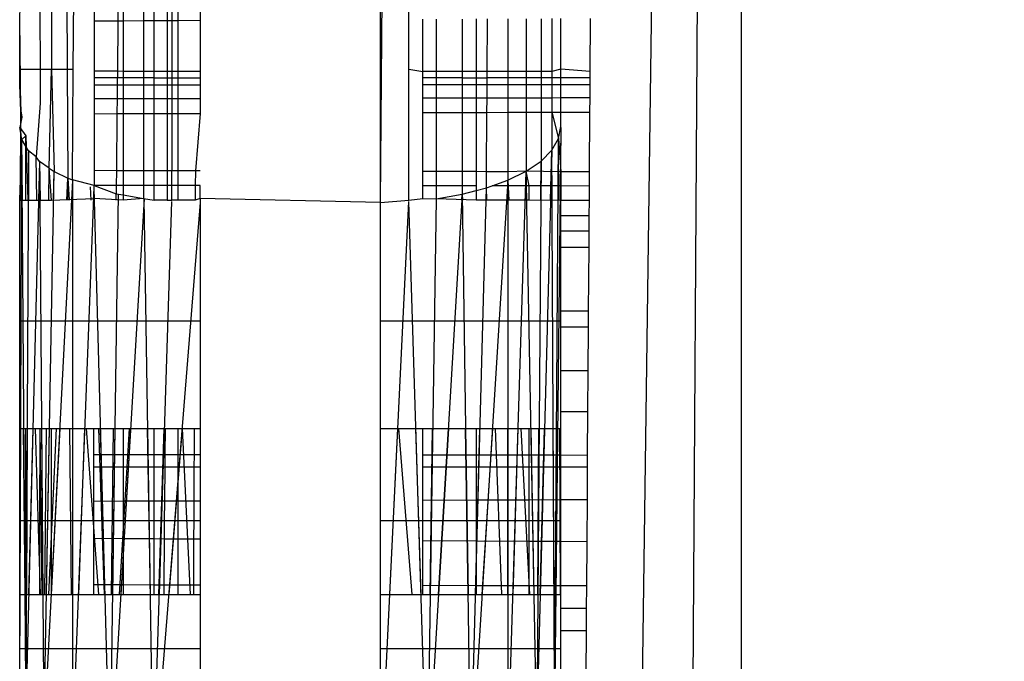
# Model space of a CAD drawing. Units: millimetres. Extents: x 5924 to 16175, y -4864 to 6489.
# Drawn here: x 11801 to 11806, y 2087 to 2090 of the extents above; entities that cross this region are included whole.
import ezdxf

# ---------------------------------------------------------------- set-up
doc = ezdxf.new("R2010")
doc.units = ezdxf.units.MM
doc.layers.add('Strefa bezpieczna', color=8, linetype='Continuous')
doc.dimstyles.get("Standard").update_dxf_attribs({"dimtxt": 180, "dimasz": 180, "dimexe": 0.18, "dimexo": 0.0625, "dimgap": 200, "dimtad": 0, "dimtih": 1, "dimtoh": 1, "dimlfac": 0.001, "dimzin": 0, "dimdsep": 46, "dimtxsty": 'Standard', "dimcen": 0.09, "dimse1": 1, "dimse2": 1, "dimadec": 0, "dimazin": 0, "dimtfac": 1, "dimtdec": 4, "dimtofl": 0, "dimtmove": 0, "dimatfit": 3, "dimfxl": 1, "dimtolj": 1, "dimtzin": 0, "dimarcsym": 0})

# ---------------------------------------------------------------- blocks, each defined once
blk = doc.blocks.new('*D7')
at = {"layer": 'Defpoints', "color": 0}
for p in [(16175.0331, 6370.5958), (8121.1136, 1773.974), (16175.0331, 1691.9446)]:
    blk.add_point(p, dxfattribs=at)
at = {"layer": 'Strefa bezpieczna', "color": 0, "lineweight": -2}
for p, q in [((8301.1136, 6370.5958), (11693.0733, 6370.5958)), ((15995.0331, 6370.5958), (12603.0733, 6370.5958))]:
    blk.add_line(p, q, dxfattribs=at)
at = {"layer": 'Strefa bezpieczna', "color": 0}
for points in [[(8301.1136, 6400.5958), (8301.1136, 6340.5958), (8121.1136, 6370.5958)], [(15995.0331, 6340.5958), (15995.0331, 6400.5958), (16175.0331, 6370.5958)]]:
    blk.add_solid(points, dxfattribs=at)
at = {"layer": 'Strefa bezpieczna', "color": 0, "insert": (12148.0733, 6370.5958), "char_height": 180, "attachment_point": 5}
blk.add_mtext('\\A1;8.05', dxfattribs=at)
blk = doc.blocks.new('*D8')
at = {"layer": 'Defpoints', "color": 0}
for p in [(9626.1136, 5689.9924), (14211.2332, 1896.4446), (9626.1136, 1691.9446)]:
    blk.add_point(p, dxfattribs=at)
at = {"layer": 'Strefa bezpieczna', "color": 0, "lineweight": -2}
for p, q in [((9806.1136, 5689.9924), (11448.6734, 5689.9924)), ((14031.2332, 5689.9924), (12388.6734, 5689.9924))]:
    blk.add_line(p, q, dxfattribs=at)
at = {"layer": 'Strefa bezpieczna', "color": 0}
for points in [[(9806.1136, 5719.9924), (9806.1136, 5659.9924), (9626.1136, 5689.9924)], [(14031.2332, 5659.9924), (14031.2332, 5719.9924), (14211.2332, 5689.9924)]]:
    blk.add_solid(points, dxfattribs=at)
at = {"layer": 'Strefa bezpieczna', "color": 0, "insert": (11918.6734, 5689.9924), "char_height": 180, "attachment_point": 5}
blk.add_mtext('\\A1;4.59', dxfattribs=at)

msp = doc.modelspace()

# ---------------------------------------------------------------- linework, layer by layer
for p, q in [((11804.942, 2111.0429), (11804.942, 2037.9446)), ((11804.8308, 2110.7886), (11804.3623, 2038.5243)), ((11804.7114, 2110.5157), (11803.7667, 2039.1198)), ((11802.942, 2089.1937), (11803.0985, 2106.5736)), ((11802.942, 2089.1937), (11802.942, 2106.569)), ((11801.7584, 2092.2588), (11801.7597, 2089.2874)), ((11801.1185, 2090.6945), (11801.1185, 2089.9316)), ((11801.2012, 2090.6945), (11801.2051, 2089.9316)), ((11801.2393, 2089.9316), (11801.2445, 2090.6945)), ((11803.0989, 2089.9316), (11803.0989, 2090.6945)), ((11800.9421, 2090.2033), (11800.9439, 2090.2843)), ((11801.0544, 2090.2488), (11801.056, 2089.9316)), ((11801.3541, 2090.2747), (11801.3541, 2090.1999)), ((11801.4866, 2090.2752), (11801.4859, 2090.2005)), ((11801.5149, 2090.2753), (11801.5149, 2090.2006)), ((11801.6291, 2090.2757), (11801.6291, 2090.2012)), ((11801.6867, 2090.2014), (11801.6867, 2090.2759)), ((11801.7852, 2090.2762), (11801.7852, 2090.2019)), ((11801.8207, 2090.2021), (11801.8207, 2090.2764)), ((11801.942, 2090.2768), (11801.942, 2090.2027)), ((11800.942, 2089.9316), (11800.9421, 2090.2033)), ((11800.9474, 2089.7009), (11800.9421, 2090.2033)), ((11800.9474, 2089.7009), (11800.9421, 2090.2033)), ((11801.3541, 2090.1999), (11801.4859, 2090.2005)), ((11801.3541, 2090.1999), (11801.3541, 2089.92)), ((11801.4859, 2090.2005), (11801.4834, 2089.92)), ((11801.4859, 2090.2005), (11801.5149, 2090.2006)), ((11801.5149, 2090.2006), (11801.6291, 2090.2012)), ((11801.5149, 2090.2006), (11801.5149, 2089.9199)), ((11801.6291, 2090.2012), (11801.629, 2089.9199)), ((11801.6291, 2090.2012), (11801.6867, 2090.2014)), ((11801.6867, 2090.2014), (11801.7852, 2090.2019)), ((11801.6867, 2089.9198), (11801.6867, 2090.2014)), ((11801.7852, 2090.2019), (11801.8207, 2090.2021)), ((11801.7852, 2090.2019), (11801.7852, 2089.9198)), ((11801.8207, 2090.2021), (11801.942, 2090.2027)), ((11801.8207, 2089.9198), (11801.8207, 2090.2021)), ((11801.942, 2090.2027), (11801.942, 2089.9197)), ((11803.1769, 2089.9189), (11803.1769, 2090.2086)), ((11803.2511, 2090.2089), (11803.2511, 2089.9189)), ((11803.3961, 2090.2096), (11803.3961, 2089.9188)), ((11803.4727, 2090.21), (11803.4727, 2089.9187)), ((11803.5343, 2089.9187), (11803.5363, 2090.2103)), ((11803.6489, 2090.2108), (11803.6489, 2089.9186)), ((11803.7507, 2090.2113), (11803.7507, 2089.9186)), ((11803.8327, 2090.2117), (11803.8327, 2089.9185)), ((11803.8927, 2090.212), (11803.8927, 2089.9185)), ((11803.942, 2089.9316), (11803.942, 2090.2122)), ((11804.1051, 2089.9183), (11804.1071, 2090.213)), ((11800.942, 2089.843), (11800.942, 2089.9316)), ((11800.942, 2089.9316), (11801.056, 2089.9316)), ((11801.056, 2089.9316), (11801.0559, 2089.8593)), ((11801.056, 2089.9316), (11801.1185, 2089.9316)), ((11801.1055, 2089.3837), (11801.1185, 2089.9316)), ((11801.1185, 2089.9316), (11801.1332, 2089.3643)), ((11801.1185, 2089.9316), (11801.2051, 2089.9316)), ((11801.2051, 2089.9316), (11801.2393, 2089.9316)), ((11801.2051, 2089.9316), (11801.2082, 2089.3284)), ((11801.235, 2089.3182), (11801.2393, 2089.9316)), ((11801.4834, 2089.92), (11801.3541, 2089.92)), ((11801.3541, 2089.92), (11801.3541, 2089.8453)), ((11801.4834, 2089.92), (11801.4827, 2089.8454)), ((11801.5149, 2089.9199), (11801.4834, 2089.92)), ((11801.629, 2089.9199), (11801.5149, 2089.9199)), ((11801.5149, 2089.9199), (11801.5149, 2089.8454)), ((11801.6867, 2089.9198), (11801.629, 2089.9199)), ((11801.629, 2089.9199), (11801.629, 2089.8455)), ((11801.7852, 2089.9198), (11801.6867, 2089.9198)), ((11801.6867, 2089.8835), (11801.6867, 2089.9198)), ((11801.8207, 2089.9198), (11801.7852, 2089.9198)), ((11801.7852, 2089.9198), (11801.7852, 2089.8456)), ((11801.942, 2089.9197), (11801.8207, 2089.9198)), ((11801.8207, 2089.8456), (11801.8207, 2089.9198)), ((11801.942, 2089.9197), (11801.942, 2089.8457)), ((11803.0989, 2089.9316), (11803.1769, 2089.9189)), ((11803.0989, 2089.2067), (11803.0989, 2089.9316)), ((11803.2511, 2089.9189), (11803.1769, 2089.9189)), ((11803.1769, 2089.8465), (11803.1769, 2089.9189)), ((11803.3961, 2089.9188), (11803.2511, 2089.9189)), ((11803.2511, 2089.9189), (11803.2511, 2089.8835)), ((11803.4727, 2089.9187), (11803.3961, 2089.9188)), ((11803.3961, 2089.9188), (11803.3961, 2089.8835)), ((11803.5343, 2089.9187), (11803.4727, 2089.9187)), ((11803.4727, 2089.9187), (11803.4727, 2089.8467)), ((11803.534, 2089.8835), (11803.5343, 2089.9187)), ((11803.6489, 2089.9186), (11803.5343, 2089.9187)), ((11803.7507, 2089.9186), (11803.6489, 2089.9186)), ((11803.6489, 2089.9186), (11803.6489, 2089.8835)), ((11803.8327, 2089.9185), (11803.7507, 2089.9186)), ((11803.7507, 2089.9186), (11803.7507, 2089.8469)), ((11803.8927, 2089.9185), (11803.8327, 2089.9185)), ((11803.8327, 2089.9185), (11803.8327, 2089.8835)), ((11803.942, 2089.9316), (11803.8927, 2089.9185)), ((11803.8927, 2089.9185), (11803.8927, 2089.847)), ((11804.1051, 2089.9183), (11803.942, 2089.9316)), ((11803.942, 2089.8835), (11803.942, 2089.9316)), ((11804.1047, 2089.8471), (11804.1051, 2089.9183)), ((11801.0559, 2089.8593), (11801.0547, 2089.7444)), ((11801.6867, 2089.8835), (11801.3541, 2089.8835)), ((11801.6867, 2089.8455), (11801.6867, 2089.8835)), ((11801.6867, 2089.8835), (11801.942, 2089.8835)), ((11803.2511, 2089.8835), (11803.1769, 2089.8835)), ((11803.3961, 2089.8835), (11803.2511, 2089.8835)), ((11803.2511, 2089.8835), (11803.2511, 2089.8466)), ((11803.3961, 2089.8835), (11803.3961, 2089.8466)), ((11803.3961, 2089.8835), (11803.534, 2089.8835)), ((11803.5338, 2089.8467), (11803.534, 2089.8835)), ((11803.6489, 2089.8835), (11803.534, 2089.8835)), ((11803.6489, 2089.8835), (11803.6489, 2089.8468)), ((11803.8327, 2089.8835), (11803.6489, 2089.8835)), ((11803.8327, 2089.8835), (11803.8327, 2089.8469)), ((11803.942, 2089.8835), (11803.8327, 2089.8835)), ((11803.942, 2089.847), (11803.942, 2089.8835)), ((11804.1049, 2089.8835), (11803.942, 2089.8835)), ((11800.9474, 2089.7009), (11800.942, 2089.843)), ((11800.942, 2089.843), (11800.9474, 2089.7009)), ((11800.942, 2089.843), (11800.9474, 2089.7009)), ((11801.3541, 2089.8453), (11801.4827, 2089.8454)), ((11801.3541, 2089.8453), (11801.3541, 2089.7671)), ((11801.4827, 2089.8454), (11801.482, 2089.7673)), ((11801.4827, 2089.8454), (11801.5149, 2089.8454)), ((11801.5149, 2089.8454), (11801.629, 2089.8455)), ((11801.5149, 2089.8454), (11801.5149, 2089.7674)), ((11801.629, 2089.8455), (11801.6289, 2089.7676)), ((11801.629, 2089.8455), (11801.6867, 2089.8455)), ((11801.6867, 2089.8455), (11801.7852, 2089.8456)), ((11801.6867, 2089.7677), (11801.6867, 2089.8455)), ((11801.7852, 2089.8456), (11801.8207, 2089.8456)), ((11801.7852, 2089.8456), (11801.7852, 2089.7679)), ((11801.8207, 2089.8456), (11801.942, 2089.8457)), ((11801.8207, 2089.768), (11801.8207, 2089.8456)), ((11801.942, 2089.8457), (11801.942, 2089.7683)), ((11803.1769, 2089.8465), (11803.2511, 2089.8466)), ((11803.1769, 2089.7707), (11803.1769, 2089.8465)), ((11803.2511, 2089.8466), (11803.3961, 2089.8466)), ((11803.2511, 2089.8466), (11803.2511, 2089.7708)), ((11803.3961, 2089.8466), (11803.4727, 2089.8467)), ((11803.3961, 2089.8466), (11803.3961, 2089.7711)), ((11803.4727, 2089.8467), (11803.5338, 2089.8467)), ((11803.4727, 2089.8467), (11803.4727, 2089.7713)), ((11803.5333, 2089.7714), (11803.5338, 2089.8467)), ((11803.5338, 2089.8467), (11803.6489, 2089.8468)), ((11803.6489, 2089.8468), (11803.7507, 2089.8469)), ((11803.6489, 2089.8468), (11803.6489, 2089.7716)), ((11803.7507, 2089.8469), (11803.7507, 2089.7718)), ((11803.7507, 2089.8469), (11803.8327, 2089.8469)), ((11803.8327, 2089.8469), (11803.8927, 2089.847)), ((11803.8327, 2089.8469), (11803.8327, 2089.772)), ((11803.8927, 2089.847), (11803.8927, 2089.7721)), ((11803.8927, 2089.847), (11803.942, 2089.847)), ((11803.942, 2089.847), (11804.1047, 2089.8471)), ((11803.942, 2089.7722), (11803.942, 2089.847)), ((11804.1042, 2089.7725), (11804.1047, 2089.8471)), ((11801.482, 2089.7673), (11801.3541, 2089.7671)), ((11801.3541, 2089.7671), (11801.3541, 2089.6852)), ((11801.482, 2089.7673), (11801.4813, 2089.6857)), ((11801.5149, 2089.7674), (11801.482, 2089.7673)), ((11801.6289, 2089.7676), (11801.5149, 2089.7674)), ((11801.5149, 2089.7674), (11801.5149, 2089.6858)), ((11801.6867, 2089.7677), (11801.6289, 2089.7676)), ((11801.6289, 2089.7676), (11801.6289, 2089.6862)), ((11801.7852, 2089.7679), (11801.6867, 2089.7677)), ((11801.6867, 2089.6864), (11801.6867, 2089.7677)), ((11801.8207, 2089.768), (11801.7852, 2089.7679)), ((11801.7852, 2089.7679), (11801.7852, 2089.6867)), ((11801.942, 2089.7683), (11801.8207, 2089.768)), ((11801.8207, 2089.6868), (11801.8207, 2089.768)), ((11801.942, 2089.7683), (11801.942, 2089.6872)), ((11803.2511, 2089.7708), (11803.1769, 2089.7707)), ((11803.1769, 2089.6914), (11803.1769, 2089.7707)), ((11803.3961, 2089.7711), (11803.2511, 2089.7708)), ((11803.2511, 2089.7708), (11803.2511, 2089.6916)), ((11803.4727, 2089.7713), (11803.3961, 2089.7711)), ((11803.3961, 2089.7711), (11803.3961, 2089.6921)), ((11803.5333, 2089.7714), (11803.4727, 2089.7713)), ((11803.4727, 2089.7713), (11803.4727, 2089.6924)), ((11803.5327, 2089.6926), (11803.5333, 2089.7714)), ((11803.6489, 2089.7716), (11803.5333, 2089.7714)), ((11803.7507, 2089.7718), (11803.6489, 2089.7716)), ((11803.6489, 2089.7716), (11803.6489, 2089.693)), ((11803.8327, 2089.772), (11803.7507, 2089.7718)), ((11803.7507, 2089.7718), (11803.7507, 2089.6933)), ((11803.8927, 2089.7721), (11803.8327, 2089.772)), ((11803.8327, 2089.772), (11803.8327, 2089.6936)), ((11803.942, 2089.7722), (11803.8927, 2089.7721)), ((11803.8927, 2089.7721), (11803.8927, 2089.6938)), ((11804.1042, 2089.7725), (11803.942, 2089.7722)), ((11803.942, 2089.694), (11803.942, 2089.7722)), ((11804.1036, 2089.6945), (11804.1042, 2089.7725)), ((11800.9465, 2089.2067), (11800.9474, 2089.7009)), ((11800.9465, 2089.2067), (11800.9474, 2089.7009)), ((11800.9474, 2089.7009), (11800.9547, 2089.6653)), ((11800.9519, 2089.2067), (11800.9474, 2089.7009)), ((11800.9519, 2089.2067), (11800.9474, 2089.7009)), ((11801.0547, 2089.7444), (11801.0339, 2089.4465)), ((11803.942, 2089.694), (11804.1036, 2089.6945)), ((11804.1014, 2089.3624), (11804.1036, 2089.6945)), ((11800.9547, 2089.6653), (11800.942, 2089.6081)), ((11801.3541, 2089.6852), (11801.4813, 2089.6857)), ((11801.3541, 2089.6852), (11801.3541, 2089.3697)), ((11801.4813, 2089.6857), (11801.4784, 2089.3693)), ((11801.4813, 2089.6857), (11801.5149, 2089.6858)), ((11801.5149, 2089.6858), (11801.6289, 2089.6862)), ((11801.5149, 2089.6858), (11801.5149, 2089.3692)), ((11801.6289, 2089.6862), (11801.6867, 2089.6864)), ((11801.6289, 2089.6862), (11801.6289, 2089.3689)), ((11801.6867, 2089.6864), (11801.7852, 2089.6867)), ((11801.6867, 2089.3688), (11801.6867, 2089.6864)), ((11801.7852, 2089.6867), (11801.8207, 2089.6868)), ((11801.7852, 2089.6867), (11801.7852, 2089.3685)), ((11801.8207, 2089.6868), (11801.942, 2089.6872)), ((11801.8207, 2089.3684), (11801.8207, 2089.6868)), ((11801.942, 2089.6872), (11801.9162, 2089.3682)), ((11803.1769, 2089.6914), (11803.2511, 2089.6916)), ((11803.1769, 2089.3649), (11803.1769, 2089.6914)), ((11803.2511, 2089.6916), (11803.3961, 2089.6921)), ((11803.2511, 2089.6916), (11803.2511, 2089.3647)), ((11803.3961, 2089.6921), (11803.4727, 2089.6924)), ((11803.3961, 2089.6921), (11803.3961, 2089.3643)), ((11803.4727, 2089.6924), (11803.5327, 2089.6926)), ((11803.4727, 2089.6924), (11803.4727, 2089.3641)), ((11803.5305, 2089.3639), (11803.5327, 2089.6926)), ((11803.5327, 2089.6926), (11803.6489, 2089.693)), ((11803.6489, 2089.693), (11803.7507, 2089.6933)), ((11803.6489, 2089.693), (11803.6489, 2089.3636)), ((11803.7507, 2089.6933), (11803.8327, 2089.6936)), ((11803.7507, 2089.6933), (11803.7507, 2089.3668)), ((11803.8327, 2089.6936), (11803.8927, 2089.6938)), ((11803.8327, 2089.6936), (11803.8327, 2089.423)), ((11803.8927, 2089.6938), (11803.942, 2089.694)), ((11803.8927, 2089.6938), (11803.8927, 2089.4837)), ((11803.8927, 2089.6938), (11803.9296, 2089.548)), ((11803.942, 2089.6142), (11803.942, 2089.694)), ((11800.9544, 2089.5429), (11800.942, 2089.6081)), ((11800.942, 2089.6081), (11800.9757, 2089.5623)), ((11803.942, 2089.6081), (11803.9079, 2086.4016)), ((11803.9296, 2089.548), (11803.942, 2089.6142)), ((11803.942, 2089.6081), (11803.9377, 2089.2067)), ((11800.942, 2089.2067), (11800.9544, 2089.5429)), ((11800.942, 2086.5408), (11800.9544, 2089.5429)), ((11800.953, 2089.2067), (11800.9544, 2089.5429)), ((11800.9544, 2089.5429), (11800.9757, 2089.5623)), ((11800.9913, 2089.4795), (11800.9544, 2089.5429)), ((11800.9761, 2086.4016), (11800.9544, 2089.5429)), ((11800.9567, 2089.2067), (11800.9544, 2089.5429)), ((11800.9757, 2089.2067), (11800.9757, 2089.5623)), ((11800.9757, 2089.5623), (11800.9869, 2089.2067)), ((11800.9757, 2089.2067), (11800.9757, 2089.5623)), ((11800.9757, 2089.5623), (11800.9869, 2089.2067)), ((11803.8927, 2089.4837), (11803.9296, 2089.548)), ((11803.9079, 2086.4016), (11803.9296, 2089.5429)), ((11803.9272, 2089.2067), (11803.9296, 2089.548)), ((11803.9272, 2089.2067), (11803.9296, 2089.548)), ((11803.9272, 2089.2067), (11803.9296, 2089.5429)), ((11803.9296, 2089.548), (11803.942, 2089.3628)), ((11803.931, 2089.2067), (11803.9296, 2089.548)), ((11803.931, 2089.2067), (11803.9296, 2089.548)), ((11800.9913, 2089.4795), (11800.9761, 2086.4016)), ((11800.9913, 2089.4795), (11800.9899, 2089.2067)), ((11801.0339, 2089.4465), (11800.9913, 2089.4795)), ((11803.8927, 2089.4795), (11803.808, 2086.2484)), ((11803.8327, 2089.423), (11803.8927, 2089.4837)), ((11803.8854, 2089.2067), (11803.8927, 2089.4837)), ((11803.8854, 2089.2067), (11803.8927, 2089.4837)), ((11803.8927, 2089.4795), (11803.8856, 2089.2067)), ((11803.8941, 2089.2067), (11803.8927, 2089.4837)), ((11803.8941, 2089.2067), (11803.8927, 2089.4837)), ((11803.9079, 2086.4016), (11803.8927, 2089.4795)), ((11803.894, 2089.2067), (11803.8927, 2089.4795)), ((11801.0512, 2089.4196), (11801.0339, 2089.4465)), ((11801.0372, 2089.2067), (11801.0339, 2089.4465)), ((11801.0372, 2089.2067), (11801.0339, 2089.4465)), ((11803.7507, 2089.3668), (11803.8327, 2089.423)), ((11803.831, 2089.2067), (11803.8327, 2089.423)), ((11803.831, 2089.2067), (11803.8327, 2089.423)), ((11801.0512, 2089.4196), (11800.9761, 2086.4016)), ((11801.0512, 2089.4196), (11801.0459, 2089.2067)), ((11801.1055, 2089.3837), (11801.0512, 2089.4196)), ((11801.0512, 2089.4196), (11801.0549, 2089.2067)), ((11801.0512, 2089.4196), (11801.076, 2086.2484)), ((11801.0512, 2089.4196), (11801.0529, 2089.2067)), ((11801.1037, 2089.2067), (11801.1055, 2089.3837)), ((11801.1037, 2089.2067), (11801.1055, 2089.3837)), ((11801.1185, 2089.2067), (11801.1055, 2089.3837)), ((11801.1055, 2089.3837), (11801.1332, 2089.3643)), ((11801.4784, 2089.3693), (11801.3541, 2089.3697)), ((11801.3541, 2089.3697), (11801.3541, 2089.2879)), ((11801.4784, 2089.3693), (11801.4777, 2089.2878)), ((11801.5149, 2089.3692), (11801.4784, 2089.3693)), ((11801.5149, 2089.3692), (11801.5149, 2089.2877)), ((11801.6289, 2089.3689), (11801.5149, 2089.3692)), ((11801.6289, 2089.3689), (11801.6288, 2089.2876)), ((11801.6867, 2089.3688), (11801.6289, 2089.3689)), ((11801.6867, 2089.2875), (11801.6867, 2089.3688)), ((11801.7852, 2089.3685), (11801.6867, 2089.3688)), ((11801.7852, 2089.2874), (11801.7852, 2089.3685)), ((11801.8207, 2089.3684), (11801.7852, 2089.3685)), ((11801.8207, 2089.2874), (11801.8207, 2089.3684)), ((11801.9162, 2089.3682), (11801.8207, 2089.3684)), ((11801.9162, 2089.3682), (11801.9158, 2089.2872)), ((11801.942, 2089.3681), (11801.9162, 2089.3682)), ((11803.8328, 2089.4196), (11803.808, 2086.2484)), ((11803.8328, 2089.4196), (11803.8311, 2089.2067)), ((11801.076, 2086.2484), (11801.1332, 2089.3643)), ((11801.235, 2089.3149), (11801.076, 2086.2484)), ((11801.1303, 2089.2067), (11801.1332, 2089.3643)), ((11801.1332, 2089.3643), (11801.2082, 2089.3284)), ((11801.2027, 2089.2067), (11801.2082, 2089.3284)), ((11801.2027, 2089.2067), (11801.2082, 2089.3284)), ((11801.2082, 2089.3284), (11801.235, 2089.3182)), ((11801.2093, 2089.2067), (11801.2082, 2089.3284)), ((11801.2082, 2089.3284), (11801.2172, 2089.2067)), ((11801.2093, 2089.2067), (11801.2082, 2089.3284)), ((11801.2082, 2089.3284), (11801.2172, 2089.2067)), ((11801.235, 2089.3149), (11801.2294, 2089.2067)), ((11801.235, 2089.3149), (11801.2349, 2086.1169)), ((11801.3541, 2089.2879), (11801.235, 2089.3182)), ((11801.235, 2089.3149), (11801.235, 2089.2067)), ((11803.2511, 2089.3647), (11803.1769, 2089.3649)), ((11803.1769, 2089.2857), (11803.1769, 2089.3649)), ((11803.2511, 2089.3647), (11803.2511, 2089.2856)), ((11803.3961, 2089.3643), (11803.2511, 2089.3647)), ((11803.4727, 2089.3641), (11803.3961, 2089.3643)), ((11803.3961, 2089.3643), (11803.3961, 2089.2854)), ((11803.6489, 2089.3149), (11803.442, 2086.0159)), ((11803.5305, 2089.3639), (11803.4727, 2089.3641)), ((11803.4727, 2089.3641), (11803.4727, 2089.2853)), ((11803.5298, 2089.274), (11803.5305, 2089.3639)), ((11803.6489, 2089.3636), (11803.5305, 2089.3639)), ((11803.5611, 2089.2852), (11803.6489, 2089.3167)), ((11803.6489, 2089.3149), (11803.6422, 2089.2067)), ((11803.6489, 2089.3167), (11803.7507, 2089.3668)), ((11803.7507, 2089.3668), (11803.6489, 2089.3636)), ((11803.6489, 2089.3636), (11803.6489, 2089.3167)), ((11803.6489, 2089.2067), (11803.6489, 2089.3167)), ((11803.6489, 2089.3167), (11803.6546, 2089.2067)), ((11803.6489, 2089.2067), (11803.6489, 2089.3167)), ((11803.6489, 2089.3167), (11803.6546, 2089.2067)), ((11803.6489, 2089.3149), (11803.6491, 2086.1169)), ((11803.6489, 2089.3149), (11803.6489, 2089.2067)), ((11803.6491, 2086.1169), (11803.7507, 2089.3643)), ((11803.7458, 2089.2067), (11803.7507, 2089.3643)), ((11803.7667, 2089.2849), (11803.7507, 2089.3668)), ((11803.942, 2089.3628), (11803.7507, 2089.3668)), ((11803.7536, 2089.2067), (11803.7507, 2089.3668)), ((11803.7536, 2089.2067), (11803.7507, 2089.3668)), ((11803.808, 2086.2484), (11803.7507, 2089.3643)), ((11803.7536, 2089.2067), (11803.7507, 2089.3643)), ((11803.942, 2089.3628), (11803.942, 2089.2847)), ((11804.1014, 2089.3624), (11803.942, 2089.3628)), ((11804.1009, 2089.2845), (11804.1014, 2089.3624)), ((11801.2349, 2086.1169), (11801.3541, 2089.2728)), ((11801.3379, 2089.2067), (11801.3354, 2089.2794)), ((11801.3379, 2089.2067), (11801.3354, 2089.2794)), ((11801.3516, 2089.2067), (11801.3541, 2089.2728)), ((11801.3525, 2089.2145), (11801.3541, 2089.2879)), ((11801.3541, 2089.2879), (11801.4773, 2089.2418)), ((11801.4777, 2089.2878), (11801.3541, 2089.2879)), ((11801.442, 2086.0159), (11801.3541, 2089.2728)), ((11801.3558, 2089.2067), (11801.3541, 2089.2728)), ((11801.4777, 2089.2878), (11801.4773, 2089.2418)), ((11801.5149, 2089.2877), (11801.4777, 2089.2878)), ((11801.5149, 2089.2877), (11801.5149, 2089.2351)), ((11801.6288, 2089.2876), (11801.5149, 2089.2877)), ((11801.6288, 2089.2876), (11801.6288, 2089.2148)), ((11801.6867, 2089.2875), (11801.6288, 2089.2876)), ((11801.6867, 2089.2067), (11801.6867, 2089.2875)), ((11801.7597, 2089.2874), (11801.6867, 2089.2875)), ((11801.7597, 2089.2874), (11801.7591, 2089.2067)), ((11801.7852, 2089.2874), (11801.7597, 2089.2874)), ((11801.7852, 2089.2067), (11801.7852, 2089.2874)), ((11801.8207, 2089.2874), (11801.7852, 2089.2874)), ((11801.8207, 2089.2067), (11801.8207, 2089.2874)), ((11801.9158, 2089.2872), (11801.8207, 2089.2874)), ((11801.9158, 2089.2872), (11801.9155, 2089.2067)), ((11801.942, 2089.2872), (11801.9158, 2089.2872)), ((11801.942, 2089.2145), (11801.942, 2089.2872)), ((11803.2511, 2089.2856), (11803.1769, 2089.2857)), ((11803.1769, 2089.2145), (11803.1769, 2089.2857)), ((11803.2511, 2089.2856), (11803.2511, 2089.2143)), ((11803.3961, 2089.2854), (11803.2511, 2089.2856)), ((11803.3961, 2089.2854), (11803.3961, 2089.2395)), ((11803.4727, 2089.2853), (11803.3961, 2089.2854)), ((11803.3961, 2089.2395), (11803.4727, 2089.2593)), ((11803.442, 2086.0159), (11803.5299, 2089.2728)), ((11803.4727, 2089.2853), (11803.4727, 2089.2593)), ((11803.4727, 2089.2593), (11803.5298, 2089.274)), ((11803.4727, 2089.2593), (11803.4727, 2089.2067)), ((11803.528, 2089.2067), (11803.5298, 2089.274)), ((11803.528, 2089.2067), (11803.5298, 2089.274)), ((11803.5281, 2089.2067), (11803.5299, 2089.2728)), ((11803.5298, 2089.274), (11803.5611, 2089.2852)), ((11803.5324, 2089.2067), (11803.5298, 2089.274)), ((11803.5324, 2089.2067), (11803.5298, 2089.274)), ((11803.7667, 2089.2849), (11803.5611, 2089.2852)), ((11803.7667, 2089.2067), (11803.7667, 2089.2849)), ((11803.942, 2089.2847), (11803.7667, 2089.2849)), ((11803.942, 2089.2847), (11803.942, 2089.2035)), ((11804.1009, 2089.2845), (11803.942, 2089.2847)), ((11804.1004, 2089.2036), (11804.1009, 2089.2845)), ((11800.942, 2088.5377), (11800.942, 2089.2067)), ((11800.942, 2089.2067), (11801.0549, 2089.2067)), ((11801.0549, 2089.2067), (11801.1185, 2089.2067)), ((11801.1185, 2089.2067), (11801.3525, 2089.2145)), ((11801.5149, 2089.2067), (11801.3525, 2089.2145)), ((11801.4878, 2089.2389), (11801.442, 2086.0159)), ((11801.6328, 2089.214), (11801.442, 2086.0159)), ((11801.4769, 2089.2067), (11801.4773, 2089.2418)), ((11801.4769, 2089.2067), (11801.4773, 2089.2418)), ((11801.4773, 2089.2418), (11801.5149, 2089.2351)), ((11801.4878, 2089.2389), (11801.4874, 2089.2067)), ((11801.5149, 2089.2351), (11801.6288, 2089.2148)), ((11801.5149, 2089.2351), (11801.5149, 2089.2067)), ((11801.6288, 2089.2148), (11801.5149, 2089.2067)), ((11801.6288, 2089.2148), (11801.6867, 2089.2067)), ((11801.6832, 2085.9525), (11801.6328, 2089.214)), ((11801.7591, 2089.2067), (11801.6867, 2089.2067)), ((11801.7591, 2089.2067), (11801.7852, 2089.2067)), ((11801.8207, 2089.2067), (11801.7852, 2089.2067)), ((11801.9155, 2089.2067), (11801.8207, 2089.2067)), ((11801.942, 2089.2145), (11801.9155, 2089.2067)), ((11802.942, 2089.1937), (11801.942, 2089.2145)), ((11801.942, 2089.2145), (11801.942, 2088.5377)), ((11802.942, 2089.1937), (11803.0989, 2089.2067)), ((11803.0989, 2089.2067), (11803.1769, 2089.2145)), ((11803.1769, 2089.2145), (11803.2511, 2089.2143)), ((11803.3961, 2089.2389), (11803.2008, 2085.9525)), ((11803.2512, 2089.214), (11803.2008, 2085.9525)), ((11803.2511, 2089.2143), (11803.3961, 2089.2395)), ((11803.4727, 2089.2067), (11803.2511, 2089.2143)), ((11803.3941, 2089.2067), (11803.3961, 2089.2395)), ((11803.3941, 2089.2067), (11803.3961, 2089.2395)), ((11803.3961, 2089.2389), (11803.3942, 2089.2067)), ((11803.3966, 2089.2067), (11803.3961, 2089.2395)), ((11803.3966, 2089.2067), (11803.3961, 2089.2395)), ((11803.3961, 2089.2389), (11803.442, 2086.0159)), ((11803.3961, 2089.2389), (11803.3966, 2089.2067)), ((11803.7667, 2089.2067), (11803.4727, 2089.2067)), ((11803.942, 2089.2035), (11803.7667, 2089.2067)), ((11804.1004, 2089.2036), (11803.942, 2089.2035)), ((11803.942, 2089.12), (11803.942, 2089.2035)), ((11804.0998, 2089.1202), (11804.1004, 2089.2036)), ((11801.6832, 2085.9525), (11801.785, 2089.1989)), ((11801.942, 2089.1937), (11801.6832, 2085.9525)), ((11802.942, 2085.9309), (11803.0989, 2089.1989)), ((11802.942, 2088.5377), (11802.942, 2089.1937)), ((11803.2008, 2085.9525), (11803.0989, 2089.1989)), ((11804.0998, 2089.1202), (11803.942, 2089.12)), ((11803.942, 2089.0339), (11803.942, 2089.12)), ((11804.0992, 2089.0344), (11804.0998, 2089.1202)), ((11804.0992, 2089.0344), (11803.942, 2089.0339)), ((11803.942, 2088.945), (11803.942, 2089.0339)), ((11804.0986, 2088.9458), (11804.0992, 2089.0344)), ((11803.942, 2088.945), (11804.0986, 2088.9458)), ((11803.942, 2088.5906), (11803.942, 2088.945)), ((11804.0963, 2088.5904), (11804.0986, 2088.9458)), ((11804.0963, 2088.5904), (11803.942, 2088.5906)), ((11803.942, 2088.5377), (11803.942, 2088.5906)), ((11804.0957, 2088.5018), (11804.0963, 2088.5904)), ((11800.942, 2087.9411), (11800.942, 2088.5377)), ((11800.942, 2088.5377), (11801.942, 2088.5377)), ((11801.942, 2088.5377), (11801.942, 2087.9411)), ((11802.942, 2088.5377), (11803.942, 2088.5377)), ((11802.942, 2087.9411), (11802.942, 2088.5377)), ((11803.942, 2088.5018), (11803.942, 2088.5377)), ((11804.0957, 2088.5018), (11803.942, 2088.5018)), ((11803.942, 2088.2609), (11803.942, 2088.5018)), ((11804.0941, 2088.2615), (11804.0957, 2088.5018)), ((11804.0941, 2088.2615), (11803.942, 2088.2609)), ((11803.942, 2088.0354), (11803.942, 2088.2609)), ((11804.0926, 2088.0346), (11804.0941, 2088.2615)), ((11803.942, 2088.0354), (11804.0926, 2088.0346)), ((11803.942, 2087.9411), (11803.942, 2088.0354)), ((11804.091, 2087.7942), (11804.0926, 2088.0346)), ((11800.942, 2087.4316), (11800.942, 2087.9411)), ((11800.942, 2087.9411), (11801.053, 2087.9411)), ((11800.9426, 2087.0216), (11800.9442, 2087.9411)), ((11800.9426, 2087.0216), (11800.9442, 2087.9411)), ((11800.944, 2087.0216), (11800.9478, 2087.9411)), ((11800.9717, 2087.0216), (11800.9633, 2087.9411)), ((11800.9717, 2087.0216), (11800.9633, 2087.9411)), ((11800.9718, 2087.0216), (11800.9654, 2087.9411)), ((11800.976, 2087.0216), (11800.9759, 2087.9411)), ((11800.976, 2087.0216), (11800.9759, 2087.9411)), ((11800.9837, 2087.9411), (11800.9791, 2087.0216)), ((11801.0144, 2087.9411), (11800.9915, 2087.0216)), ((11801.0269, 2087.9411), (11801.056, 2087.0216)), ((11801.0269, 2087.9411), (11801.056, 2087.0216)), ((11801.053, 2087.9411), (11801.0523, 2087.4316)), ((11801.053, 2087.9411), (11801.1185, 2087.9411)), ((11801.0673, 2087.0216), (11801.0546, 2087.9411)), ((11801.0673, 2087.0216), (11801.0546, 2087.9411)), ((11801.0627, 2087.9411), (11801.0699, 2087.0216)), ((11801.0822, 2087.0216), (11801.0912, 2087.9411)), ((11801.0822, 2087.0216), (11801.0912, 2087.9411)), ((11801.0902, 2087.0216), (11801.1071, 2087.9411)), ((11801.1044, 2087.0216), (11801.1458, 2087.9411)), ((11801.1044, 2087.0216), (11801.1458, 2087.9411)), ((11801.1638, 2087.9411), (11801.1161, 2087.0216)), ((11801.1185, 2087.4316), (11801.1185, 2087.9411)), ((11801.1185, 2087.9411), (11801.3525, 2087.9411)), ((11801.2283, 2087.0216), (11801.2203, 2087.9411)), ((11801.2283, 2087.0216), (11801.2203, 2087.9411)), ((11801.235, 2087.9411), (11801.2349, 2087.0216)), ((11801.269, 2087.0216), (11801.3038, 2087.9411)), ((11801.3106, 2087.9411), (11801.3784, 2087.0216)), ((11801.3106, 2087.9411), (11801.3784, 2087.0216)), ((11801.3525, 2087.7975), (11801.3525, 2087.9411)), ((11801.3525, 2087.9411), (11801.5149, 2087.9411)), ((11801.4126, 2087.0216), (11801.3811, 2087.9411)), ((11801.4126, 2087.0216), (11801.3811, 2087.9411)), ((11801.4148, 2087.0216), (11801.39, 2087.9411)), ((11801.4518, 2087.0216), (11801.4624, 2087.9411)), ((11801.4518, 2087.0216), (11801.4624, 2087.9411)), ((11801.4694, 2087.9411), (11801.4563, 2087.0216)), ((11801.4946, 2087.0216), (11801.5509, 2087.9411)), ((11801.4946, 2087.0216), (11801.5509, 2087.9411)), ((11801.5569, 2087.9411), (11801.502, 2087.0216)), ((11801.5149, 2087.9411), (11801.6867, 2087.9411)), ((11801.5149, 2087.9411), (11801.5149, 2087.7974)), ((11801.6671, 2087.0216), (11801.651, 2087.9411)), ((11801.6671, 2087.0216), (11801.651, 2087.9411)), ((11801.6667, 2087.0216), (11801.6525, 2087.9411)), ((11801.6867, 2087.9411), (11801.7483, 2087.9411)), ((11801.6867, 2087.7971), (11801.6867, 2087.9411)), ((11801.7135, 2087.0216), (11801.7438, 2087.9411)), ((11801.7135, 2087.0216), (11801.7438, 2087.9411)), ((11801.7167, 2087.0216), (11801.7456, 2087.9411)), ((11801.7483, 2087.9411), (11801.747, 2087.7971)), ((11801.7483, 2087.9411), (11801.8207, 2087.9411)), ((11801.842, 2087.9411), (11801.7685, 2087.0216)), ((11801.8207, 2087.9411), (11801.9094, 2087.9411)), ((11801.8207, 2087.797), (11801.8207, 2087.9411)), ((11801.8896, 2087.0216), (11801.8455, 2087.9411)), ((11801.8896, 2087.0216), (11801.8455, 2087.9411)), ((11801.9094, 2087.9411), (11801.9087, 2087.7969)), ((11801.9094, 2087.9411), (11801.942, 2087.9411)), ((11801.942, 2087.9411), (11801.942, 2087.7968)), ((11802.942, 2087.4316), (11802.942, 2087.9411)), ((11802.942, 2087.9411), (11803.1769, 2087.9411)), ((11802.9944, 2087.0216), (11803.0385, 2087.9411)), ((11803.042, 2087.9411), (11803.1154, 2087.0216)), ((11803.042, 2087.9411), (11803.1154, 2087.0216)), ((11803.1672, 2087.0216), (11803.1384, 2087.9411)), ((11803.1672, 2087.0216), (11803.1384, 2087.9411)), ((11803.1672, 2087.0216), (11803.1384, 2087.9411)), ((11803.1769, 2087.7953), (11803.1769, 2087.9411)), ((11803.1769, 2087.9411), (11803.4727, 2087.9411)), ((11803.2173, 2087.0216), (11803.2315, 2087.9411)), ((11803.2173, 2087.0216), (11803.2315, 2087.9411)), ((11803.2315, 2087.9411), (11803.2173, 2087.0216)), ((11803.2643, 2087.0216), (11803.3189, 2087.9411)), ((11803.2643, 2087.0216), (11803.3189, 2087.9411)), ((11803.319, 2087.9411), (11803.2643, 2087.0216)), ((11803.4277, 2087.0216), (11803.4146, 2087.9411)), ((11803.4277, 2087.0216), (11803.4146, 2087.9411)), ((11803.4146, 2087.9411), (11803.4277, 2087.0216)), ((11803.4691, 2087.0216), (11803.4939, 2087.9411)), ((11803.4691, 2087.0216), (11803.4939, 2087.9411)), ((11803.4691, 2087.0216), (11803.494, 2087.9411)), ((11803.4727, 2087.9411), (11803.7667, 2087.9411)), ((11803.4727, 2087.9411), (11803.4727, 2087.795)), ((11803.5628, 2087.9411), (11803.5051, 2087.0216)), ((11803.6149, 2087.0216), (11803.5802, 2087.9411)), ((11803.6149, 2087.0216), (11803.5802, 2087.9411)), ((11803.649, 2087.0216), (11803.649, 2087.9411)), ((11803.649, 2087.0216), (11803.649, 2087.9411)), ((11803.649, 2087.9411), (11803.649, 2087.0216)), ((11803.6774, 2087.0216), (11803.7062, 2087.9411)), ((11803.7202, 2087.9411), (11803.7679, 2087.0216)), ((11803.7202, 2087.9411), (11803.7679, 2087.0216)), ((11803.7667, 2087.9411), (11803.942, 2087.9411)), ((11803.7667, 2087.7946), (11803.7667, 2087.9411)), ((11803.7938, 2087.0216), (11803.7769, 2087.9411)), ((11803.7938, 2087.0216), (11803.7769, 2087.9411)), ((11803.7938, 2087.0216), (11803.7769, 2087.9411)), ((11803.814, 2087.0216), (11803.8212, 2087.9411)), ((11803.814, 2087.0216), (11803.8212, 2087.9411)), ((11803.8212, 2087.9411), (11803.814, 2087.0216)), ((11803.8282, 2087.0216), (11803.8523, 2087.9411)), ((11803.8282, 2087.0216), (11803.8523, 2087.9411)), ((11803.8524, 2087.9411), (11803.8283, 2087.0216)), ((11803.9048, 2087.0216), (11803.9003, 2087.9411)), ((11803.9048, 2087.0216), (11803.9003, 2087.9411)), ((11803.9048, 2087.0216), (11803.9003, 2087.9411)), ((11803.9122, 2087.0216), (11803.9185, 2087.9411)), ((11803.9122, 2087.0216), (11803.9185, 2087.9411)), ((11803.9122, 2087.0216), (11803.9185, 2087.9411)), ((11803.9243, 2087.9411), (11803.9145, 2087.0216)), ((11803.94, 2087.0216), (11803.9362, 2087.9411)), ((11803.94, 2087.0216), (11803.9362, 2087.9411)), ((11803.942, 2087.7944), (11803.942, 2087.9411)), ((11801.3525, 2087.7975), (11801.5149, 2087.7974)), ((11801.3525, 2087.7267), (11801.3525, 2087.7975)), ((11801.5149, 2087.7974), (11801.6867, 2087.7971)), ((11801.5149, 2087.7974), (11801.5149, 2087.7267)), ((11801.6867, 2087.7971), (11801.747, 2087.7971)), ((11801.6867, 2087.7267), (11801.6867, 2087.7971)), ((11801.747, 2087.7971), (11801.7464, 2087.7267)), ((11801.747, 2087.7971), (11801.8207, 2087.797)), ((11801.8207, 2087.797), (11801.9087, 2087.7969)), ((11801.8207, 2087.7267), (11801.8207, 2087.797)), ((11801.9087, 2087.7969), (11801.9084, 2087.7267)), ((11801.9087, 2087.7969), (11801.942, 2087.7968)), ((11801.942, 2087.7968), (11801.942, 2087.7267)), ((11803.1769, 2087.7953), (11803.4727, 2087.795)), ((11803.1769, 2087.7267), (11803.1769, 2087.7953)), ((11803.4727, 2087.795), (11803.7667, 2087.7946)), ((11803.4727, 2087.795), (11803.4727, 2087.7267)), ((11803.7667, 2087.7946), (11803.942, 2087.7944)), ((11803.7667, 2087.7267), (11803.7667, 2087.7946)), ((11803.942, 2087.7944), (11804.091, 2087.7942)), ((11803.942, 2087.7267), (11803.942, 2087.7944)), ((11804.0905, 2087.7267), (11804.091, 2087.7942)), ((11801.5149, 2087.7267), (11801.3525, 2087.7267)), ((11801.3525, 2087.5391), (11801.3525, 2087.7267)), ((11801.6867, 2087.7267), (11801.5149, 2087.7267)), ((11801.5149, 2087.7267), (11801.5149, 2087.5396)), ((11801.7464, 2087.7267), (11801.6867, 2087.7267)), ((11801.6867, 2087.5402), (11801.6867, 2087.7267)), ((11801.7464, 2087.7267), (11801.7448, 2087.5403)), ((11801.8207, 2087.7267), (11801.7464, 2087.7267)), ((11801.9084, 2087.7267), (11801.8207, 2087.7267)), ((11801.8207, 2087.5406), (11801.8207, 2087.7267)), ((11801.9084, 2087.7267), (11801.9075, 2087.5409)), ((11801.942, 2087.7267), (11801.9084, 2087.7267)), ((11801.942, 2087.7267), (11801.942, 2087.541)), ((11803.4727, 2087.7267), (11803.1769, 2087.7267)), ((11803.1769, 2087.5449), (11803.1769, 2087.7267)), ((11803.7667, 2087.7267), (11803.4727, 2087.7267)), ((11803.4727, 2087.7267), (11803.4727, 2087.5459)), ((11803.942, 2087.7267), (11803.7667, 2087.7267)), ((11803.7667, 2087.5468), (11803.7667, 2087.7267)), ((11804.0905, 2087.7267), (11803.942, 2087.7267)), ((11803.942, 2087.5474), (11803.942, 2087.7267)), ((11804.0893, 2087.5478), (11804.0905, 2087.7267)), ((11801.3525, 2087.5391), (11801.5149, 2087.5396)), ((11801.3525, 2087.4316), (11801.3525, 2087.5391)), ((11801.5149, 2087.5396), (11801.6867, 2087.5402)), ((11801.5149, 2087.5396), (11801.5149, 2087.4316)), ((11801.6867, 2087.5402), (11801.7448, 2087.5403)), ((11801.6867, 2087.4316), (11801.6867, 2087.5402)), ((11801.7448, 2087.5403), (11801.7439, 2087.4316)), ((11801.7448, 2087.5403), (11801.8207, 2087.5406)), ((11801.8207, 2087.5406), (11801.9075, 2087.5409)), ((11801.8207, 2087.4316), (11801.8207, 2087.5406)), ((11801.9075, 2087.5409), (11801.907, 2087.4316)), ((11801.9075, 2087.5409), (11801.942, 2087.541)), ((11801.942, 2087.541), (11801.942, 2087.4316)), ((11803.1769, 2087.5449), (11803.4727, 2087.5459)), ((11803.1769, 2087.4316), (11803.1769, 2087.5449)), ((11803.4727, 2087.5459), (11803.7667, 2087.5468)), ((11803.4727, 2087.5459), (11803.4727, 2087.4316)), ((11803.7667, 2087.5468), (11803.942, 2087.5474)), ((11803.7667, 2087.4316), (11803.7667, 2087.5468)), ((11803.942, 2087.5474), (11804.0893, 2087.5478)), ((11803.942, 2087.4316), (11803.942, 2087.5474)), ((11804.0878, 2087.3152), (11804.0893, 2087.5478)), ((11800.942, 2087.0216), (11800.942, 2087.4316)), ((11800.942, 2087.4316), (11801.0523, 2087.4316)), ((11801.0523, 2087.4316), (11801.0516, 2087.0216)), ((11801.0523, 2087.4316), (11801.1185, 2087.4316)), ((11801.1185, 2087.0216), (11801.1185, 2087.4316)), ((11801.1185, 2087.4316), (11801.3525, 2087.4316)), ((11801.3525, 2087.3333), (11801.3525, 2087.4316)), ((11801.3525, 2087.4316), (11801.5149, 2087.4316)), ((11801.5149, 2087.4316), (11801.5149, 2087.3322)), ((11801.5149, 2087.4316), (11801.6867, 2087.4316)), ((11801.6867, 2087.3311), (11801.6867, 2087.4316)), ((11801.6867, 2087.4316), (11801.7439, 2087.4316)), ((11801.7439, 2087.4316), (11801.7431, 2087.3307)), ((11801.7439, 2087.4316), (11801.8207, 2087.4316)), ((11801.8207, 2087.3302), (11801.8207, 2087.4316)), ((11801.8207, 2087.4316), (11801.907, 2087.4316)), ((11801.907, 2087.4316), (11801.9065, 2087.3297)), ((11801.907, 2087.4316), (11801.942, 2087.4316)), ((11801.942, 2087.4316), (11801.942, 2087.3294)), ((11802.942, 2087.0216), (11802.942, 2087.4316)), ((11802.942, 2087.4316), (11803.1769, 2087.4316)), ((11803.1769, 2087.4316), (11803.4727, 2087.4316)), ((11803.1769, 2087.3213), (11803.1769, 2087.4316)), ((11803.4727, 2087.4316), (11803.4727, 2087.3193)), ((11803.4727, 2087.4316), (11803.7667, 2087.4316)), ((11803.7667, 2087.3173), (11803.7667, 2087.4316)), ((11803.7667, 2087.4316), (11803.942, 2087.4316)), ((11803.942, 2087.3162), (11803.942, 2087.4316)), ((11801.3525, 2087.3333), (11801.5149, 2087.3322)), ((11801.3525, 2087.0749), (11801.3525, 2087.3333)), ((11801.5149, 2087.3322), (11801.5149, 2087.0745)), ((11801.5149, 2087.3322), (11801.6867, 2087.3311)), ((11801.6867, 2087.0741), (11801.6867, 2087.3311)), ((11801.6867, 2087.3311), (11801.7431, 2087.3307)), ((11801.7431, 2087.3307), (11801.7409, 2087.074)), ((11801.7431, 2087.3307), (11801.8207, 2087.3302)), ((11801.8207, 2087.0738), (11801.8207, 2087.3302)), ((11801.8207, 2087.3302), (11801.9065, 2087.3297)), ((11801.9065, 2087.3297), (11801.9053, 2087.0736)), ((11801.9065, 2087.3297), (11801.942, 2087.3294)), ((11801.942, 2087.3294), (11801.942, 2087.0736)), ((11803.1769, 2087.3213), (11803.4727, 2087.3193)), ((11803.1769, 2087.0708), (11803.1769, 2087.3213)), ((11803.4727, 2087.3193), (11803.7667, 2087.3173)), ((11803.4727, 2087.3193), (11803.4727, 2087.0702)), ((11803.7667, 2087.0695), (11803.7667, 2087.3173)), ((11803.7667, 2087.3173), (11803.942, 2087.3162)), ((11803.942, 2087.0691), (11803.942, 2087.3162)), ((11803.942, 2087.3162), (11804.0878, 2087.3152)), ((11804.0861, 2087.0688), (11804.0878, 2087.3152)), ((11801.5149, 2087.0745), (11801.3525, 2087.0749)), ((11801.3525, 2087.0216), (11801.3525, 2087.0749)), ((11801.5149, 2087.0745), (11801.5149, 2087.0216)), ((11801.6867, 2087.0741), (11801.5149, 2087.0745)), ((11801.6867, 2087.0216), (11801.6867, 2087.0741)), ((11801.7409, 2087.074), (11801.6867, 2087.0741)), ((11800.942, 2086.7214), (11800.942, 2087.0216)), ((11800.942, 2087.0216), (11801.0516, 2087.0216)), ((11801.0516, 2087.0216), (11801.1185, 2087.0216)), ((11801.1185, 2087.0216), (11801.3525, 2087.0216)), ((11801.3525, 2087.0216), (11801.5149, 2087.0216)), ((11801.5149, 2087.0216), (11801.6867, 2087.0216)), ((11801.6867, 2087.0216), (11801.7404, 2087.0216)), ((11801.7409, 2087.074), (11801.7404, 2087.0216)), ((11801.7404, 2087.0216), (11801.8207, 2087.0216)), ((11801.8207, 2087.0738), (11801.7409, 2087.074)), ((11801.8207, 2087.0216), (11801.8207, 2087.0738)), ((11801.9053, 2087.0736), (11801.8207, 2087.0738)), ((11801.8207, 2087.0216), (11801.905, 2087.0216)), ((11801.9053, 2087.0736), (11801.905, 2087.0216)), ((11801.905, 2087.0216), (11801.942, 2087.0216)), ((11801.942, 2087.0736), (11801.9053, 2087.0736)), ((11801.942, 2087.0736), (11801.942, 2087.0216)), ((11801.942, 2087.0216), (11801.942, 2086.7214)), ((11802.942, 2087.0216), (11803.1769, 2087.0216)), ((11802.942, 2086.7214), (11802.942, 2087.0216)), ((11803.4727, 2087.0702), (11803.1769, 2087.0708)), ((11803.1769, 2087.0216), (11803.1769, 2087.0708)), ((11803.1769, 2087.0216), (11803.4727, 2087.0216)), ((11803.4727, 2087.0702), (11803.4727, 2087.0216)), ((11803.7667, 2087.0695), (11803.4727, 2087.0702)), ((11803.4727, 2087.0216), (11803.7667, 2087.0216)), ((11803.7667, 2087.0216), (11803.7667, 2087.0695)), ((11803.942, 2087.0691), (11803.7667, 2087.0695)), ((11803.7667, 2087.0216), (11803.942, 2087.0216)), ((11803.942, 2087.0216), (11803.942, 2087.0691)), ((11804.0861, 2087.0688), (11803.942, 2087.0691)), ((11803.942, 2086.9446), (11803.942, 2087.0216)), ((11804.0853, 2086.9446), (11804.0861, 2087.0688)), ((11804.0853, 2086.9446), (11803.942, 2086.9446)), ((11803.942, 2086.82), (11803.942, 2086.9446)), ((11804.0845, 2086.8203), (11804.0853, 2086.9446)), ((11804.0845, 2086.8203), (11803.942, 2086.82)), ((11803.942, 2086.7214), (11803.942, 2086.82)), ((11804.0828, 2086.5739), (11804.0845, 2086.8203)), ((11800.942, 2086.7214), (11801.942, 2086.7214)), ((11800.942, 2086.5382), (11800.942, 2086.7214)), ((11801.942, 2086.7214), (11801.942, 2086.5382)), ((11802.942, 2086.7214), (11803.942, 2086.7214)), ((11802.942, 2086.5382), (11802.942, 2086.7214)), ((11803.942, 2086.573), (11803.942, 2086.7214))]:
    msp.add_line(p, q)

# ---------------------------------------------------------------- dimensions: what is measured, and where the dimension line sits
at = {"layer": 'Strefa bezpieczna'}
for base, p1, p2, picture, middle in [((16175.0331, 6370.5958), (8121.1136, 1773.974), (16175.0331, 1691.9446), '*D7', (12148.0733, 6370.5958)), ((9626.1136, 5689.9924), (14211.2332, 1896.4446), (9626.1136, 1691.9446), '*D8', (11918.6734, 5689.9924))]:
    dim = msp.add_linear_dim(base=base, p1=p1, p2=p2, dimstyle='Standard', override={"dimlfac": 0.001}, dxfattribs=at)
    dim.commit()
    dim.dimension.update_dxf_attribs({"geometry": picture, "text_midpoint": middle})

doc.saveas('drawing.dxf')
